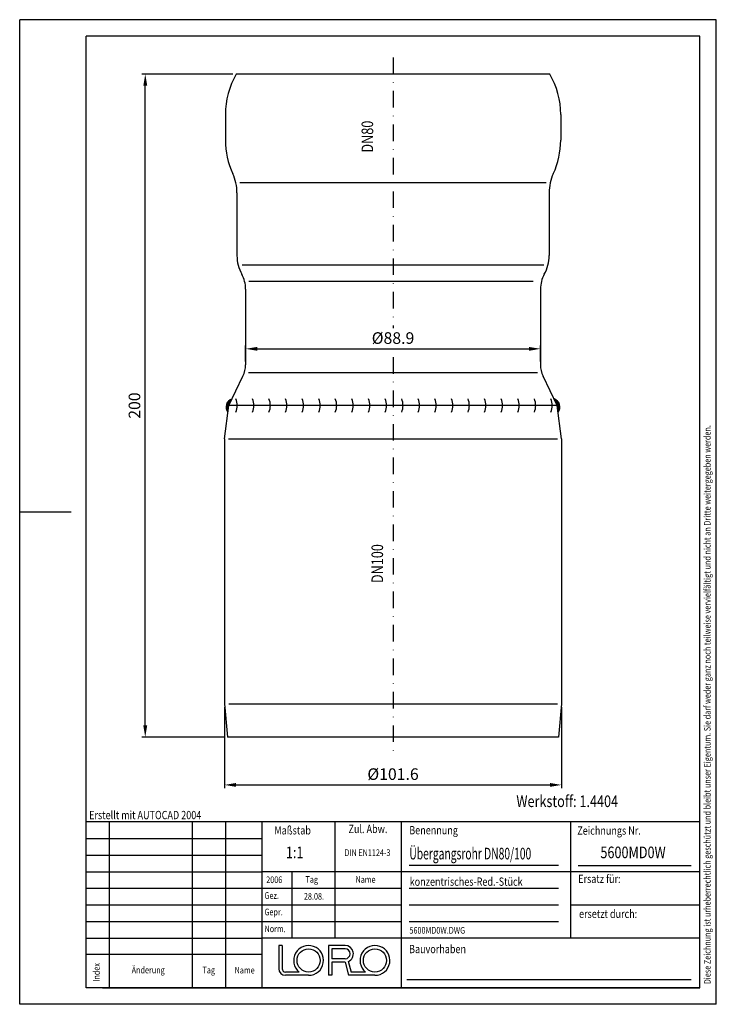
# Model space of a CAD drawing. Extents: x 0 to 210, y 0 to 297.
import ezdxf
from ezdxf.enums import TextEntityAlignment as Align

# ---------------------------------------------------------------- set-up
doc = ezdxf.new("R2010")
doc.units = 0
doc.header["$LTSCALE"] = 10
doc.header["$MEASUREMENT"] = 0
doc.linetypes.add('STRICHPUNKT', pattern=[1, 0.5, -0.25, 0, -0.25])
for name, color, linetype in [('BEM', 7, 'Continuous'), ('HILF', 2, 'Continuous'), ('MITTEL', 2, 'STRICHPUNKT'), ('SCHRAFF', 7, 'Continuous'), ('STEMPEL', 3, 'Continuous'), ('TEXT', 7, 'Continuous'), ('VOLL', 1, 'Continuous')]:
    doc.layers.add(name, color=color, linetype=linetype)
doc.styles.add('GREEKS', font='SIMPLEX.shx', dxfattribs={"width": 0.8})
doc.styles.get("Standard").update_dxf_attribs({"font": 'simplex.shx', "width": 0.8})
doc.dimstyles.get("Standard").update_dxf_attribs({"dimtxt": 0.18, "dimasz": 0.18, "dimexe": 0.18, "dimexo": 0.0625, "dimgap": 0.09, "dimtad": 0, "dimtih": 1, "dimtoh": 1, "dimdec": 4, "dimzin": 0, "dimdsep": 46, "dimtxsty": 'STANDARD', "dimcen": 0.09, "dimadec": 0, "dimazin": 0, "dimtfac": 1, "dimtdec": 4, "dimtofl": 0, "dimtmove": 0, "dimatfit": 3, "dimfxl": 1, "dimtolj": 1, "dimtzin": 0, "dimarcsym": 0})

# ---------------------------------------------------------------- blocks, each defined once
blk = doc.blocks.new('LOGO')
for p, q in [((2.6, -4.77), (2.6, -11.77)), ((3.6, -4.77), (2.6, -4.77)), ((3.6, -4.77), (3.6, -11.77)), ((17.6, -4.77), (17.6, -13.77)), ((22.6, -4.77), (17.6, -4.77)), ((22.6, -5.77), (18.6, -5.77)), ((18.6, -5.77), (18.6, -8.77)), ((22.6, -8.77), (18.6, -8.77)), ((22.6, -9.77), (18.6, -9.77)), ((18.6, -9.77), (18.6, -13.77)), ((22.6, -9.77), (23.67, -13.77)), ((23.57, -9.51), (24.44, -12.77)), ((8.77, -12.77), (4.6, -12.77)), ((11.6, -13.77), (4.6, -13.77)), ((18.6, -13.77), (17.6, -13.77)), ((31.6, -13.77), (23.67, -13.77)), ((28.77, -12.77), (24.44, -12.77))]:
    blk.add_line(p, q)
for centre in [(11.6, -9.27), (31.6, -9.27)]:
    blk.add_circle(centre, 3.5)
for centre, radius, start, end in [((11.6, -9.27), 4.5, 270, 231.0576), ((22.6, -7.27), 2.5, 270, 270), ((22.6, -7.27), 2.5, 293.1162, 90), ((22.6, -7.27), 1.5, 270, 90), ((31.6, -9.27), 4.5, 270, 231.0576), ((4.6, -11.77), 2, 180, 270), ((4.6, -11.77), 1, 180, 270)]:
    blk.add_arc(centre, radius, start, end)
blk = doc.blocks.new('*D3')
at = {"layer": 'BEM', "color": 0, "lineweight": -2}
for p, q in [((64.3, 280.6), (36.85, 280.6)), ((37.85, 84.1), (37.85, 277.1)), ((61.63, 80.6), (36.85, 80.6))]:
    blk.add_line(p, q, dxfattribs=at)
at = {"layer": 'BEM', "color": 0}
for points in [[(37.27, 277.1), (38.44, 277.1), (37.85, 280.6)], [(37.27, 84.1), (38.44, 84.1), (37.85, 80.6)]]:
    blk.add_solid(points, dxfattribs=at)
at = {"layer": 'DEFPOINTS', "color": 0}
for p in [(37.85, 280.6), (65.3, 280.6), (62.63, 80.6)]:
    blk.add_point(p, dxfattribs=at)
at = {"layer": 'BEM', "color": 1, "insert": (34.6, 180.6), "char_height": 3.5, "attachment_point": 5, "rotation": 90}
blk.add_mtext('\\A1;200', dxfattribs=at)
blk = doc.blocks.new('*D2')
at = {"layer": 'BEM', "color": 0, "lineweight": -2}
for p, q in [((68.1, 193.92), (68.1, 198.72)), ((71.6, 197.72), (153.5, 197.72)), ((157, 193.92), (157, 198.72))]:
    blk.add_line(p, q, dxfattribs=at)
at = {"layer": 'BEM', "color": 0}
for points in [[(71.6, 198.3), (71.6, 197.13), (68.1, 197.72)], [(153.5, 198.3), (153.5, 197.13), (157, 197.72)]]:
    blk.add_solid(points, dxfattribs=at)
at = {"layer": 'DEFPOINTS', "color": 0}
for p in [(157, 197.72), (68.1, 192.92), (157, 192.92)]:
    blk.add_point(p, dxfattribs=at)
at = {"layer": 'BEM', "color": 1, "insert": (112.55, 200.97), "char_height": 3.5, "attachment_point": 5}
blk.add_mtext('\\A1;%%c88.9', dxfattribs=at)
blk = doc.blocks.new('*D5')
at = {"layer": 'BEM', "color": 0, "lineweight": -2}
for p, q in [((61.75, 89.6), (61.75, 65.18)), ((163.35, 89.6), (163.35, 65.18)), ((65.25, 66.18), (159.85, 66.18))]:
    blk.add_line(p, q, dxfattribs=at)
at = {"layer": 'BEM', "color": 0}
for points in [[(65.25, 66.76), (65.25, 65.59), (61.75, 66.18)], [(159.85, 66.76), (159.85, 65.59), (163.35, 66.18)]]:
    blk.add_solid(points, dxfattribs=at)
at = {"layer": 'DEFPOINTS', "color": 0}
for p in [(61.75, 90.6), (163.35, 90.6), (163.35, 66.18)]:
    blk.add_point(p, dxfattribs=at)
at = {"layer": 'BEM', "color": 1, "insert": (112.55, 69.43), "char_height": 3.5, "attachment_point": 5}
blk.add_mtext('\\A1;%%c101.6', dxfattribs=at)

msp = doc.modelspace()

# ---------------------------------------------------------------- hatches: boundary and pattern name
at = {"layer": 'SCHRAFF'}
h = msp.add_hatch(dxfattribs=at)
h.set_pattern_fill('_USER', color=256, scale=0.1, style=0, pattern_type=0)
h.set_pattern_definition([(180, (225.10082, 0), (0, 0.1), [])])
h.paths.add_polyline_path([(64.012, 182.599), (63.05, 180.599), (62.79, 178.599, -0.5316391)])
h = msp.add_hatch(dxfattribs=at)
h.set_pattern_fill('_USER', color=256, scale=0.1, style=0, pattern_type=0)
h.set_pattern_definition([(0, (0, 0), (0, 0.1), [])])
h.paths.add_polyline_path([(161.089, 182.599), (162.05, 180.599), (162.31, 178.599, 0.5316391)])

# ---------------------------------------------------------------- linework, layer by layer
at = {"layer": 'HILF'}
for p, q in [((210, 297), (0, 297)), ((0, 0), (0, 297)), ((210, 0), (210, 297)), ((158.693, 247.743), (66.408, 247.743)), ((157.988, 222.923), (67.113, 222.923)), ((154.831, 218.053), (69.043, 218.053)), ((69.002, 190.599), (156.099, 190.599)), ((62.961, 170.599), (162.14, 170.599)), ((15.544, 148.5), (0, 148.5)), ((63, 90.599), (162.1, 90.599)), ((20, 50), (73, 50)), ((20, 45), (73, 45)), ((117.387, 42.019), (162.418, 42.019)), ((168.362, 41.89), (202.429, 41.89)), ((20, 40), (73, 40)), ((20, 35), (73, 35)), ((73, 35), (115, 35)), ((117.387, 35), (162.418, 35)), ((20, 30), (73, 30)), ((73, 30), (115, 30)), ((117.387, 30), (162.418, 30)), ((20, 25), (73, 25)), ((73, 25), (115, 25)), ((117.387, 25), (162.418, 25)), ((20, 20), (73, 20)), ((116.745, 7.447), (202.429, 7.447)), ((210, 0), (0, 0))]:
    msp.add_line(p, q, dxfattribs=at)
at = {"layer": 'MITTEL'}
for p, q in [((112.55, 285.603), (112.55, 203.976)), ((112.55, 195.224), (112.55, 75.599))]:
    msp.add_line(p, q, dxfattribs=at)
at = {"layer": 'SCHRAFF'}
for centre, radius, start, end in [((64.751, 180.187), 2.523, 107.02185, 219.00929), ((60.567, 180.599), 5, 336.42182, 23.57818), ((65.567, 180.599), 5, 336.42182, 23.57818), ((70.567, 180.599), 5, 336.42182, 23.57818), ((75.567, 180.599), 5, 336.42182, 23.57818), ((80.567, 180.599), 5, 336.42182, 23.57818), ((85.567, 180.599), 5, 336.42182, 23.57818), ((90.567, 180.599), 5, 336.42182, 23.57818), ((95.567, 180.599), 5, 336.42182, 23.57818), ((100.567, 180.599), 5, 336.42182, 23.57818), ((105.567, 180.599), 5, 336.42182, 23.57818), ((110.567, 180.599), 5, 336.42182, 23.57818), ((115.567, 180.599), 5, 336.42182, 23.57818), ((120.567, 180.599), 5, 336.42182, 23.57818), ((125.567, 180.599), 5, 336.42182, 23.57818), ((130.567, 180.599), 5, 336.42182, 23.57818), ((135.567, 180.599), 5, 336.42182, 23.57818), ((140.567, 180.599), 5, 336.42182, 23.57818), ((145.567, 180.599), 5, 336.42182, 23.57818), ((150.567, 180.599), 5, 336.42182, 23.57818), ((155.567, 180.599), 5, 336.42182, 23.57818), ((160.35, 180.187), 2.523, 320.99071, 72.97815)]:
    msp.add_arc(centre, radius, start, end, dxfattribs=at)
at = {"layer": 'STEMPEL'}
for p, q in [((205, 292), (20, 292)), ((20, 5), (20, 292)), ((205, 5), (205, 292)), ((159.802, 280.603), (65.298, 280.603)), ((62, 268.406), (62, 260.703)), ((163.1, 268.406), (163.1, 260.703)), ((65.5, 244.817), (65.5, 225.823)), ((159.6, 244.817), (159.6, 225.823)), ((68.1, 215.753), (68.1, 192.925)), ((157, 215.753), (157, 192.925)), ((63.05, 180.599), (67.31, 189.458)), ((162.05, 180.599), (157.791, 189.458)), ((61.75, 170.599), (63.05, 180.599)), ((162.05, 180.599), (63.05, 180.599)), ((163.35, 170.599), (162.05, 180.599)), ((61.75, 170.599), (61.75, 90.599)), ((163.35, 170.599), (163.35, 90.599)), ((61.75, 90.599), (62.625, 80.599)), ((163.35, 90.599), (162.476, 80.599)), ((162.476, 80.599), (62.625, 80.599)), ((205, 55), (20, 55)), ((73, 55), (73, 5)), ((115, 55), (115, 5)), ((166, 55), (166, 20)), ((205, 40), (73, 40)), ((205, 20), (73, 20)), ((73, 15), (20, 15)), ((205, 5), (20, 5)), ((25, 5), (205, 5))]:
    msp.add_line(p, q, dxfattribs=at)
for centre, radius, start, end in [((86.2, 268.406), 24.2, 149.73635, 180), ((138.9, 268.406), 24.2, 0, 30.26365), ((86.2, 260.703), 24.2, 180, 204.8505), ((138.9, 260.703), 24.2, 335.1495, 0), ((51.9, 244.817), 13.6, 0, 24.8505), ((173.2, 244.817), 13.6, 155.1495, 180), ((77.1, 225.823), 11.6, 180, 208.95502), ((148, 225.823), 11.6, 331.04498, 0), ((58.9, 215.753), 9.2, 0, 28.95502), ((166.2, 215.753), 9.2, 151.04498, 180), ((60.1, 192.925), 8, 334.31863, 360), ((165, 192.925), 8, 180, 205.68137)]:
    msp.add_arc(centre, radius, start, end, dxfattribs=at)
at = {"layer": 'VOLL'}
for p, q in [((27, 55), (27, 5)), ((52, 55), (52, 5)), ((62, 55), (62, 5)), ((95, 55), (95, 20)), ((82, 40), (82, 20)), ((166, 30), (205, 30))]:
    msp.add_line(p, q, dxfattribs=at)

# ---------------------------------------------------------------- block references
at = {"layer": 'STEMPEL'}
msp.add_blockref('LOGO', (75.498, 22.511), dxfattribs=at)

# ---------------------------------------------------------------- texts
at = {"layer": 'BEM', "style": 'GREEKS', "width": 0.8}
msp.add_text('Diese Zeichnung ist urheberrechtlich geschützt und bleibt unser Eigentum. Sie darf weder ganz noch teilweise vervielfältigt und nicht an Dritte weitergegeben werden.', height=2, rotation=90, dxfattribs=at).set_placement((208.291, 6.074))
at = {"layer": 'TEXT', "color": 1, "style": 'GREEKS', "width": 0.8}
for s, p in [('DN80', (106.556, 256.909)), ('DN100', (109.551, 127.058))]:
    msp.add_text(s, height=3.5, rotation=90, dxfattribs=at).set_placement(p)
at = {"layer": 'TEXT', "color": 1, "style": 'GREEKS'}
for s, width, p in [('Werkstoff: 1.4404', 0.8, (149.732, 59.498)), ('1:1', 0.8, (80.25, 44.075)), ('Übergangsrohr DN80/100', 0.65, (117.464, 43.709))]:
    msp.add_text(s, height=3.5, dxfattribs=dict(at, width=width)).set_placement(p)
at = {"layer": 'TEXT', "style": 'GREEKS', "width": 0.8}
for s, height, p in [('Erstellt mit AUTOCAD 2004', 2.5, (20.928, 55.836)), ('Maßstab', 2.5, (76.758, 51.231)), ('Benennung', 2.5, (117.439, 51.274)), ('Zeichnungs Nr.', 2.5, (168.089, 51.157)), ('Tag', 2, (86.166, 36.659)), ('Name', 2, (101.231, 36.655)), ('Ersatz für:', 2.5, (168.362, 36.591)), ('2006', 2, (74.311, 36.57)), ('konzentrisches-Red.-Stück', 2.5, (117.565, 35.752)), ('Gez.', 2, (73.792, 31.815)), ('Gepr.', 2, (73.776, 26.845)), ('ersetzt durch:', 2.5, (168.62, 26.037)), ('Norm.', 2, (73.8, 21.765)), ('5600MD0W.DWG', 2, (117.492, 21.315)), ('Bauvorhaben', 2.5, (117.371, 15.423))]:
    msp.add_text(s, height=height, dxfattribs=at).set_placement(p)
msp.add_text('Zul. Abw.', height=2.5, dxfattribs=at).set_placement((104.989, 52.575), align=Align.MIDDLE)
at = {"layer": 'TEXT', "color": 1, "style": 'GREEKS', "width": 0.8}
msp.add_text('5600MD0W', height=3.5, dxfattribs=at).set_placement((184.902, 44.075), align=Align.CENTER)
at = {"layer": 'TEXT', "style": 'GREEKS', "width": 0.8}
for s, p in [('DIN EN1124-3', (104.839, 44.751)), ('28.08.', (88.704, 31.554)), ('Änderung', (38.734, 9.337)), ('Tag', (56.99, 9.336)), ('Name', (67.813, 9.297))]:
    msp.add_text(s, height=2, dxfattribs=at).set_placement(p, align=Align.CENTER)
msp.add_text('Index', height=2, rotation=90, dxfattribs=at).set_placement((24.133, 6.827))

# ---------------------------------------------------------------- dimensions: what is measured, and where the dimension line sits
at = {"layer": 'BEM'}
dim = msp.add_linear_dim(base=(37.852, 280.603), p1=(62.625, 80.599), p2=(65.298, 280.603), angle=90, dimstyle='Standard', override={"dimtxt": 3.5, "dimasz": 3.5, "dimexe": 1, "dimexo": 1, "dimgap": 1.5, "dimtad": 1, "dimtih": 0, "dimtoh": 0, "dimdec": 2, "dimzin": 8, "dimcen": 1.5, "dimclrt": 1, "dimadec": 2, "dimazin": 2, "dimtfac": 0.514286, "dimtdec": 2, "dimtofl": 1, "dimtzin": 8}, dxfattribs=at)
dim.commit()
dim.dimension.update_dxf_attribs({"geometry": '*D3', "text_midpoint": (34.602, 180.601)})
for base, p1, p2, picture, middle in [((157, 197.717), (68.1, 192.925), (157, 192.925), '*D2', (112.55, 200.967)), ((163.35, 66.175), (61.75, 90.599), (163.35, 90.599), '*D5', (112.55, 69.425))]:
    dim = msp.add_linear_dim(base=base, p1=p1, p2=p2, text='%%c<>', dimstyle='Standard', override={"dimtxt": 3.5, "dimasz": 3.5, "dimexe": 1, "dimexo": 1, "dimgap": 1.5, "dimtad": 1, "dimtih": 0, "dimtoh": 0, "dimdec": 2, "dimzin": 8, "dimcen": 1.5, "dimclrt": 1, "dimadec": 2, "dimazin": 2, "dimtfac": 0.514286, "dimtdec": 2, "dimtofl": 1, "dimtzin": 8}, dxfattribs=at)
    dim.commit()
    dim.dimension.update_dxf_attribs({"geometry": picture, "text_midpoint": middle})

doc.saveas('drawing.dxf')
